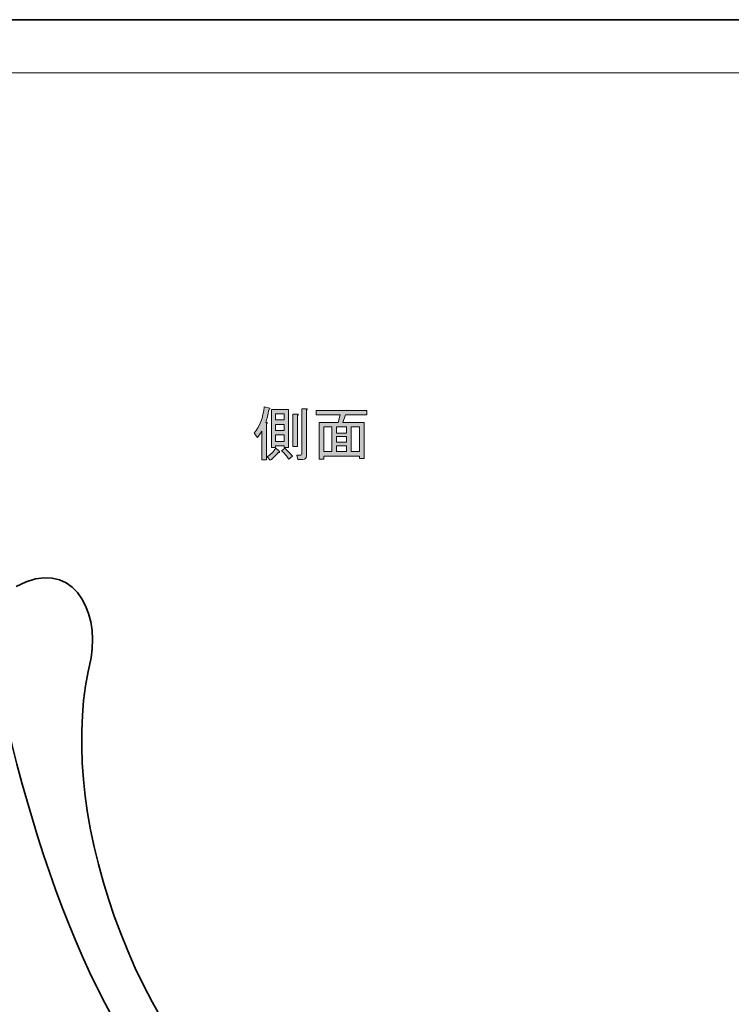
# Model space of a CAD drawing. Units: inches. Extents: x -43 to 253, y 44 to 253.
# Drawn here: x 102 to 178, y 148 to 253 of the extents above; entities that cross this region are included whole.
import ezdxf

# ---------------------------------------------------------------- set-up
doc = ezdxf.new("R2010")
doc.units = ezdxf.units.IN
doc.header["$MEASUREMENT"] = 0
doc.layers.add('儗僀儎乕 1', color=7, linetype='Continuous')

# ---------------------------------------------------------------- blocks, each defined once
blk = doc.blocks.new('block 2')
at = {"layer": '儗僀儎乕 1', "color": 7, "lineweight": 18}
blk.add_lwpolyline([(245.54, 247.44), (-38.33, 247.44), (-38.33, 67.54), (245.54, 67.54), (245.54, 247.44)], dxfattribs=at)
blk = doc.blocks.new('block 19')
at = {"layer": '儗僀儎乕 1'}
h = blk.add_hatch(color=7, dxfattribs=at)
h.dxf.hatch_style = 2
edge = h.paths.add_edge_path()
edge.add_spline(control_points=[(128.06, 210.22), (128.26, 210.22), (128.28, 210.17), (128.13, 210.07), (128.13, 210.07), (128.13, 206.23), (128.13, 206.23), (128.13, 206.23), (127.64, 206.23), (127.64, 206.23), (127.64, 206.23), (127.64, 209.3), (127.64, 209.3), (127.49, 209.02), (127.33, 208.8), (127.17, 208.63), (127.17, 208.63), (126.84, 209.08), (126.84, 209.08), (127.42, 209.79), (127.78, 210.72), (127.91, 211.88), (127.91, 211.88), (128.48, 211.76), (128.48, 211.76), (128.55, 211.69), (128.52, 211.65), (128.41, 211.63), (128.31, 211.07), (128.19, 210.6), (128.06, 210.22)], knot_values=[0, 0, 0, 0, 1, 1, 1, 2, 2, 2, 3, 3, 3, 4, 4, 4, 5, 5, 5, 6, 6, 6, 7, 7, 7, 8, 8, 8, 9, 9, 9, 10, 10, 10, 10], degree=3, periodic=1)
edge = h.paths.add_edge_path()
edge.add_spline(control_points=[(129.45, 207.19), (129.58, 207.08), (129.56, 207.02), (129.4, 207.02), (129.17, 206.72), (128.88, 206.45), (128.53, 206.2), (128.53, 206.2), (128.21, 206.57), (128.21, 206.57), (128.56, 206.79), (128.86, 207.09), (129.13, 207.47), (129.13, 207.47), (129.45, 207.19), (129.45, 207.19)], knot_values=[0, 0, 0, 0, 1, 1, 1, 2, 2, 2, 3, 3, 3, 4, 4, 4, 5, 5, 5, 5], degree=3, periodic=1)
h.paths.add_polyline_path([(129.1, 207.74), (129.1, 207.56), (128.68, 207.56), (128.68, 211.61), (130.47, 211.61), (130.47, 207.56), (130.04, 207.56), (130.04, 207.74)])
h.paths.add_polyline_path([(129.1, 210.49), (130.04, 210.49), (130.04, 211.14), (129.1, 211.14)])
h.paths.add_polyline_path([(129.1, 209.38), (130.04, 209.38), (130.04, 210.02), (129.1, 210.02)])
h.paths.add_polyline_path([(129.1, 208.21), (130.04, 208.21), (130.04, 208.9), (129.1, 208.9)])
edge = h.paths.add_edge_path()
edge.add_spline(control_points=[(130.09, 207.47), (130.39, 207.22), (130.66, 206.94), (130.91, 206.62), (130.91, 206.62), (130.52, 206.32), (130.52, 206.32), (130.27, 206.67), (130.01, 206.97), (129.75, 207.22), (129.75, 207.22), (130.09, 207.47), (130.09, 207.47)], knot_values=[0, 0, 0, 0, 1, 1, 1, 2, 2, 2, 3, 3, 3, 4, 4, 4, 4], degree=3, periodic=1)
edge = h.paths.add_edge_path()
edge.add_spline(control_points=[(131.43, 210.96), (131.43, 210.96), (131.43, 207.66), (131.43, 207.66), (131.43, 207.66), (130.94, 207.66), (130.94, 207.66), (130.94, 207.66), (130.94, 211.11), (130.94, 211.11), (130.94, 211.11), (131.41, 211.11), (131.41, 211.11), (131.54, 211.1), (131.55, 211.05), (131.43, 210.96)], knot_values=[0, 0, 0, 0, 1, 1, 1, 2, 2, 2, 3, 3, 3, 4, 4, 4, 5, 5, 5, 5], degree=3, periodic=1)
edge = h.paths.add_edge_path()
edge.add_spline(control_points=[(132.4, 211.53), (132.4, 211.53), (132.4, 206.67), (132.4, 206.67), (132.4, 206.41), (132.27, 206.28), (132, 206.28), (132, 206.28), (131.46, 206.28), (131.46, 206.28), (131.46, 206.28), (131.36, 206.75), (131.36, 206.75), (131.36, 206.75), (131.81, 206.75), (131.81, 206.75), (131.87, 206.75), (131.9, 206.78), (131.9, 206.85), (131.9, 206.85), (131.9, 211.68), (131.9, 211.68), (131.9, 211.68), (132.38, 211.68), (132.38, 211.68), (132.51, 211.67), (132.52, 211.62), (132.4, 211.53)], knot_values=[0, 0, 0, 0, 1, 1, 1, 2, 2, 2, 3, 3, 3, 4, 4, 4, 5, 5, 5, 6, 6, 6, 7, 7, 7, 8, 8, 8, 9, 9, 9, 9], degree=3, periodic=1)
h = blk.add_hatch(color=7, dxfattribs=at)
h.dxf.hatch_style = 2
h.paths.add_polyline_path([(138.53, 206.4), (138.03, 206.4), (138.03, 206.65), (134.24, 206.65), (134.24, 206.3), (133.74, 206.3), (133.74, 210.22), (135.77, 210.22), (135.97, 211.04), (133.44, 211.04), (133.44, 211.51), (138.82, 211.51), (138.82, 211.04), (136.54, 211.04), (136.27, 210.22), (138.53, 210.22)])
h.paths.add_polyline_path([(135.1, 207.12), (135.1, 209.75), (134.24, 209.75), (134.24, 207.12)])
h.paths.add_polyline_path([(136.67, 209.75), (135.6, 209.75), (135.6, 209.1), (136.67, 209.1)])
h.paths.add_polyline_path([(136.67, 208.14), (136.67, 208.71), (135.6, 208.71), (135.6, 208.14)])
h.paths.add_polyline_path([(136.67, 207.12), (136.67, 207.74), (135.6, 207.74), (135.6, 207.12)])
h.paths.add_polyline_path([(138.03, 209.75), (137.16, 209.75), (137.16, 207.12), (138.03, 207.12)])
at = {"layer": '儗僀儎乕 1', "lineweight": 0}
for points in [[(129.1, 207.74), (129.1, 207.56), (128.68, 207.56), (128.68, 211.61), (130.47, 211.61), (130.47, 207.56), (130.04, 207.56), (130.04, 207.74), (129.1, 207.74)], [(129.1, 210.49), (130.04, 210.49), (130.04, 211.14), (129.1, 211.14), (129.1, 210.49)], [(138.53, 206.4), (138.03, 206.4), (138.03, 206.65), (134.24, 206.65), (134.24, 206.3), (133.74, 206.3), (133.74, 210.22), (135.77, 210.22), (135.97, 211.04), (133.44, 211.04), (133.44, 211.51), (138.82, 211.51), (138.82, 211.04), (136.54, 211.04), (136.27, 210.22), (138.53, 210.22), (138.53, 206.4)], [(129.1, 209.38), (130.04, 209.38), (130.04, 210.02), (129.1, 210.02), (129.1, 209.38)], [(135.1, 207.12), (135.1, 209.75), (134.24, 209.75), (134.24, 207.12), (135.1, 207.12)], [(136.67, 209.75), (135.6, 209.75), (135.6, 209.1), (136.67, 209.1), (136.67, 209.75)], [(138.03, 209.75), (137.16, 209.75), (137.16, 207.12), (138.03, 207.12), (138.03, 209.75)], [(129.1, 208.21), (130.04, 208.21), (130.04, 208.9), (129.1, 208.9), (129.1, 208.21)], [(136.67, 208.14), (136.67, 208.71), (135.6, 208.71), (135.6, 208.14), (136.67, 208.14)], [(136.67, 207.12), (136.67, 207.74), (135.6, 207.74), (135.6, 207.12), (136.67, 207.12)]]:
    blk.add_lwpolyline(points, dxfattribs=at)
for points, knots in [([(128.06, 210.22), (128.26, 210.22), (128.28, 210.17), (128.13, 210.07), (128.13, 210.07), (128.13, 206.23), (128.13, 206.23), (128.13, 206.23), (127.64, 206.23), (127.64, 206.23), (127.64, 206.23), (127.64, 209.3), (127.64, 209.3), (127.49, 209.02), (127.33, 208.8), (127.17, 208.63), (127.17, 208.63), (126.84, 209.08), (126.84, 209.08), (127.42, 209.79), (127.78, 210.72), (127.91, 211.88), (127.91, 211.88), (128.48, 211.76), (128.48, 211.76), (128.55, 211.69), (128.52, 211.65), (128.41, 211.63), (128.31, 211.07), (128.19, 210.6), (128.06, 210.22)], [0, 0, 0, 0, 1, 1, 1, 2, 2, 2, 3, 3, 3, 4, 4, 4, 5, 5, 5, 6, 6, 6, 7, 7, 7, 8, 8, 8, 9, 9, 9, 10, 10, 10, 10]), ([(132.4, 211.53), (132.4, 211.53), (132.4, 206.67), (132.4, 206.67), (132.4, 206.41), (132.27, 206.28), (132, 206.28), (132, 206.28), (131.46, 206.28), (131.46, 206.28), (131.46, 206.28), (131.36, 206.75), (131.36, 206.75), (131.36, 206.75), (131.81, 206.75), (131.81, 206.75), (131.87, 206.75), (131.9, 206.78), (131.9, 206.85), (131.9, 206.85), (131.9, 211.68), (131.9, 211.68), (131.9, 211.68), (132.38, 211.68), (132.38, 211.68), (132.51, 211.67), (132.52, 211.62), (132.4, 211.53)], [0, 0, 0, 0, 1, 1, 1, 2, 2, 2, 3, 3, 3, 4, 4, 4, 5, 5, 5, 6, 6, 6, 7, 7, 7, 8, 8, 8, 9, 9, 9, 9]), ([(131.43, 210.96), (131.43, 210.96), (131.43, 207.66), (131.43, 207.66), (131.43, 207.66), (130.94, 207.66), (130.94, 207.66), (130.94, 207.66), (130.94, 211.11), (130.94, 211.11), (130.94, 211.11), (131.41, 211.11), (131.41, 211.11), (131.54, 211.1), (131.55, 211.05), (131.43, 210.96)], [0, 0, 0, 0, 1, 1, 1, 2, 2, 2, 3, 3, 3, 4, 4, 4, 5, 5, 5, 5]), ([(129.45, 207.19), (129.58, 207.08), (129.56, 207.02), (129.4, 207.02), (129.17, 206.72), (128.88, 206.45), (128.53, 206.2), (128.53, 206.2), (128.21, 206.57), (128.21, 206.57), (128.56, 206.79), (128.86, 207.09), (129.13, 207.47), (129.13, 207.47), (129.45, 207.19), (129.45, 207.19)], [0, 0, 0, 0, 1, 1, 1, 2, 2, 2, 3, 3, 3, 4, 4, 4, 5, 5, 5, 5]), ([(130.09, 207.47), (130.39, 207.22), (130.66, 206.94), (130.91, 206.62), (130.91, 206.62), (130.52, 206.32), (130.52, 206.32), (130.27, 206.67), (130.01, 206.97), (129.75, 207.22), (129.75, 207.22), (130.09, 207.47), (130.09, 207.47)], [0, 0, 0, 0, 1, 1, 1, 2, 2, 2, 3, 3, 3, 4, 4, 4, 4])]:
    blk.add_open_spline(points, degree=3, knots=knots, dxfattribs=at)
blk = doc.blocks.new('block 33')
at = {"layer": '儗僀儎乕 1', "color": 7, "lineweight": 35}
for points in [[(109.48, 185.17), (110.39, 190.37), (107.32, 195.99), (101.51, 192.75)], [(109.48, 185.17), (105.57, 169.85), (113.15, 145.21), (129.89, 131.02)], [(99.12, 184.04), (104.13, 161.7), (110.39, 143.16), (125.54, 128.96)]]:
    blk.add_open_spline(points, degree=3, dxfattribs=at)

msp = doc.modelspace()

# ---------------------------------------------------------------- linework, layer by layer
at = {"layer": '儗僀儎乕 1', "color": 7, "lineweight": 35}
msp.add_lwpolyline([(253.35, 43.53), (-42.99, 43.53), (-42.99, 253.08), (253.35, 253.08), (253.35, 43.53)], dxfattribs=at)

# ---------------------------------------------------------------- block references
at = {"layer": '儗僀儎乕 1'}
for name in ['block 2', 'block 19', 'block 33']:
    msp.add_blockref(name, (0, 0), dxfattribs=at)

doc.saveas('drawing.dxf')
